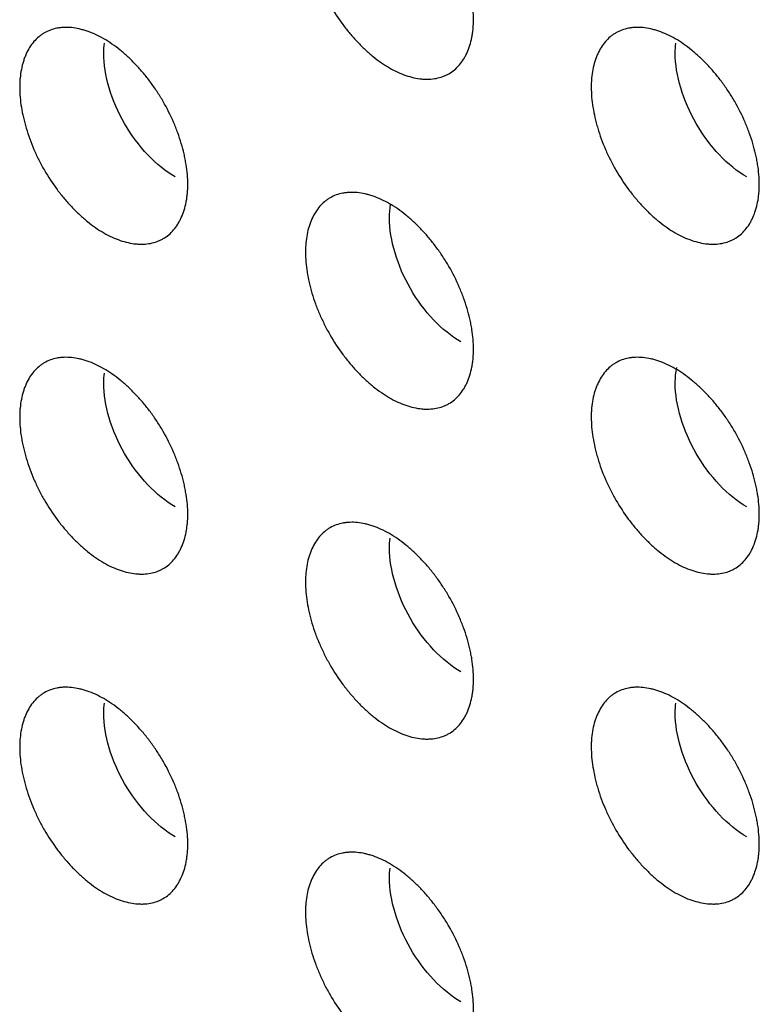
# Model space of a CAD drawing. Units: millimetres. Extents: x 0 to 4075, y 0 to 2906.
# Drawn here: x 1827 to 1838, y 2176 to 2191 of the extents above; entities that cross this region are included whole.
import ezdxf

# ---------------------------------------------------------------- set-up
doc = ezdxf.new("R2010")
doc.units = ezdxf.units.MM
doc.layers.add('1', color=7, linetype='Continuous', true_color=0xffffff)

msp = doc.modelspace()

# ---------------------------------------------------------------- linework, layer by layer
at = {"layer": '1', "color": 3, "linetype": 'Continuous', "lineweight": 25}
for points, knots in [([(1832.702, 2192.684), (1832.743, 2192.66), (1832.784, 2192.634), (1832.865, 2192.578), (1832.945, 2192.517), (1833.024, 2192.449), (1833.083, 2192.394), (1833.102, 2192.375), (1833.141, 2192.337), (1833.16, 2192.317), (1833.217, 2192.257), (1833.29, 2192.175), (1833.36, 2192.087), (1833.411, 2192.018), (1833.428, 2191.995), (1833.461, 2191.948), (1833.477, 2191.924), (1833.525, 2191.851), (1833.555, 2191.802), (1833.642, 2191.653), (1833.693, 2191.551), (1833.749, 2191.419), (1833.76, 2191.393), (1833.781, 2191.34), (1833.791, 2191.314), (1833.82, 2191.235), (1833.855, 2191.13), (1833.882, 2191.025), (1833.9, 2190.947), (1833.906, 2190.921), (1833.916, 2190.87), (1833.921, 2190.844), (1833.941, 2190.716), (1833.949, 2190.618), (1833.949, 2190.477), (1833.947, 2190.431), (1833.941, 2190.364), (1833.939, 2190.342), (1833.932, 2190.299), (1833.929, 2190.278), (1833.917, 2190.215), (1833.897, 2190.136), (1833.869, 2190.063), (1833.846, 2190.011), (1833.838, 2189.994), (1833.82, 2189.962), (1833.811, 2189.946), (1833.782, 2189.9), (1833.74, 2189.843), (1833.692, 2189.795), (1833.641, 2189.752), (1833.614, 2189.732), (1833.57, 2189.707), (1833.555, 2189.699), (1833.525, 2189.685), (1833.509, 2189.679), (1833.462, 2189.662), (1833.396, 2189.644), (1833.327, 2189.636), (1833.272, 2189.634), (1833.254, 2189.634), (1833.217, 2189.635), (1833.198, 2189.636), (1833.141, 2189.642), (1833.065, 2189.654), (1832.986, 2189.677), (1832.906, 2189.704), (1832.866, 2189.72), (1832.784, 2189.758), (1832.702, 2189.8), (1832.581, 2189.877), (1832.5, 2189.938), (1832.44, 2189.986), (1832.42, 2190.003), (1832.38, 2190.038), (1832.36, 2190.056), (1832.302, 2190.11), (1832.225, 2190.186), (1832.151, 2190.269), (1832.097, 2190.333), (1832.079, 2190.355), (1832.044, 2190.399), (1832.027, 2190.422), (1831.941, 2190.537), (1831.878, 2190.633), (1831.792, 2190.782), (1831.764, 2190.832), (1831.726, 2190.91), (1831.713, 2190.936), (1831.689, 2190.988), (1831.677, 2191.014), (1831.643, 2191.093), (1831.601, 2191.198), (1831.566, 2191.303), (1831.543, 2191.381), (1831.536, 2191.408), (1831.522, 2191.46), (1831.515, 2191.487), (1831.497, 2191.565), (1831.477, 2191.668), (1831.465, 2191.768), (1831.456, 2191.866), (1831.454, 2191.914), (1831.454, 2191.985), (1831.454, 2192.009), (1831.457, 2192.055), (1831.458, 2192.078), (1831.464, 2192.144), (1831.476, 2192.23), (1831.496, 2192.31), (1831.514, 2192.367), (1831.521, 2192.386), (1831.534, 2192.423), (1831.542, 2192.441), (1831.565, 2192.493), (1831.6, 2192.558), (1831.642, 2192.615), (1831.686, 2192.667), (1831.711, 2192.691), (1831.75, 2192.724), (1831.763, 2192.734), (1831.79, 2192.754), (1831.804, 2192.763), (1831.848, 2192.788), (1831.908, 2192.816), (1831.973, 2192.834), (1832.024, 2192.843), (1832.042, 2192.846), (1832.077, 2192.85), (1832.095, 2192.851), (1832.149, 2192.853), (1832.223, 2192.851), (1832.299, 2192.839), (1832.358, 2192.826), (1832.377, 2192.821), (1832.417, 2192.81), (1832.437, 2192.803), (1832.497, 2192.783), (1832.538, 2192.766), (1832.62, 2192.729), (1832.66, 2192.708), (1832.702, 2192.684)], [0, 0, 0, 0, 0.015625, 0.015625, 0.03125, 0.046875, 0.046875, 0.054687, 0.054687, 0.0625, 0.0625, 0.078125, 0.09375, 0.09375, 0.101562, 0.101562, 0.109375, 0.109375, 0.125, 0.125, 0.15625, 0.15625, 0.164062, 0.164062, 0.171875, 0.171875, 0.1875, 0.203125, 0.203125, 0.210937, 0.210937, 0.21875, 0.21875, 0.25, 0.25, 0.265625, 0.265625, 0.273437, 0.273437, 0.28125, 0.28125, 0.296875, 0.3125, 0.3125, 0.320312, 0.320312, 0.328125, 0.328125, 0.34375, 0.359375, 0.359375, 0.375, 0.375, 0.382812, 0.382812, 0.390625, 0.390625, 0.40625, 0.421875, 0.421875, 0.429687, 0.429687, 0.4375, 0.4375, 0.453125, 0.46875, 0.46875, 0.484375, 0.484375, 0.5, 0.515625, 0.53125, 0.53125, 0.539062, 0.539062, 0.546875, 0.546875, 0.5625, 0.578125, 0.578125, 0.585937, 0.585937, 0.59375, 0.59375, 0.625, 0.625, 0.640625, 0.640625, 0.648437, 0.648437, 0.65625, 0.65625, 0.671875, 0.6875, 0.6875, 0.695312, 0.695312, 0.703125, 0.703125, 0.71875, 0.734375, 0.734375, 0.75, 0.75, 0.757812, 0.757812, 0.765625, 0.765625, 0.78125, 0.796875, 0.796875, 0.804687, 0.804687, 0.8125, 0.8125, 0.828125, 0.84375, 0.84375, 0.859375, 0.859375, 0.867187, 0.867187, 0.875, 0.875, 0.890625, 0.90625, 0.90625, 0.914062, 0.914062, 0.921875, 0.921875, 0.9375, 0.953125, 0.953125, 0.960938, 0.960938, 0.96875, 0.96875, 0.984375, 0.984375, 1, 1, 1, 1]), ([(1828.459, 2190.234), (1828.5, 2190.211), (1828.541, 2190.185), (1828.622, 2190.128), (1828.702, 2190.068), (1828.781, 2189.999), (1828.84, 2189.945), (1828.86, 2189.926), (1828.898, 2189.887), (1828.917, 2189.868), (1828.974, 2189.808), (1829.048, 2189.725), (1829.118, 2189.637), (1829.169, 2189.569), (1829.185, 2189.546), (1829.218, 2189.498), (1829.235, 2189.474), (1829.282, 2189.402), (1829.313, 2189.353), (1829.399, 2189.203), (1829.45, 2189.101), (1829.507, 2188.97), (1829.518, 2188.944), (1829.539, 2188.891), (1829.549, 2188.864), (1829.578, 2188.785), (1829.612, 2188.68), (1829.64, 2188.576), (1829.658, 2188.498), (1829.663, 2188.472), (1829.673, 2188.42), (1829.678, 2188.394), (1829.698, 2188.266), (1829.707, 2188.168), (1829.707, 2188.028), (1829.705, 2187.982), (1829.699, 2187.915), (1829.696, 2187.893), (1829.69, 2187.849), (1829.686, 2187.828), (1829.674, 2187.766), (1829.654, 2187.686), (1829.627, 2187.614), (1829.603, 2187.562), (1829.595, 2187.545), (1829.577, 2187.512), (1829.568, 2187.496), (1829.539, 2187.45), (1829.498, 2187.393), (1829.45, 2187.345), (1829.398, 2187.302), (1829.371, 2187.283), (1829.328, 2187.258), (1829.313, 2187.25), (1829.282, 2187.236), (1829.267, 2187.229), (1829.219, 2187.212), (1829.154, 2187.194), (1829.084, 2187.186), (1829.03, 2187.184), (1829.011, 2187.184), (1828.974, 2187.185), (1828.955, 2187.187), (1828.899, 2187.192), (1828.822, 2187.205), (1828.743, 2187.227), (1828.663, 2187.254), (1828.623, 2187.271), (1828.541, 2187.308), (1828.459, 2187.35), (1828.338, 2187.428), (1828.257, 2187.488), (1828.197, 2187.537), (1828.177, 2187.554), (1828.137, 2187.589), (1828.118, 2187.606), (1828.059, 2187.661), (1827.982, 2187.737), (1827.909, 2187.819), (1827.855, 2187.884), (1827.837, 2187.905), (1827.802, 2187.95), (1827.784, 2187.973), (1827.698, 2188.088), (1827.635, 2188.183), (1827.549, 2188.332), (1827.522, 2188.383), (1827.483, 2188.46), (1827.47, 2188.486), (1827.446, 2188.539), (1827.434, 2188.565), (1827.4, 2188.643), (1827.359, 2188.748), (1827.324, 2188.853), (1827.3, 2188.932), (1827.293, 2188.958), (1827.279, 2189.011), (1827.272, 2189.037), (1827.254, 2189.116), (1827.234, 2189.218), (1827.222, 2189.318), (1827.214, 2189.416), (1827.211, 2189.465), (1827.211, 2189.536), (1827.212, 2189.559), (1827.214, 2189.606), (1827.215, 2189.628), (1827.222, 2189.695), (1827.234, 2189.781), (1827.254, 2189.86), (1827.272, 2189.918), (1827.278, 2189.937), (1827.292, 2189.973), (1827.299, 2189.991), (1827.323, 2190.043), (1827.357, 2190.108), (1827.399, 2190.165), (1827.444, 2190.218), (1827.468, 2190.242), (1827.507, 2190.275), (1827.52, 2190.285), (1827.548, 2190.304), (1827.562, 2190.313), (1827.605, 2190.338), (1827.665, 2190.366), (1827.731, 2190.384), (1827.782, 2190.394), (1827.799, 2190.397), (1827.834, 2190.4), (1827.852, 2190.402), (1827.906, 2190.404), (1827.98, 2190.402), (1828.057, 2190.389), (1828.115, 2190.376), (1828.135, 2190.371), (1828.174, 2190.36), (1828.194, 2190.354), (1828.255, 2190.333), (1828.295, 2190.317), (1828.377, 2190.279), (1828.418, 2190.258), (1828.459, 2190.234)], [0, 0, 0, 0, 0.015625, 0.015625, 0.03125, 0.046875, 0.046875, 0.054688, 0.054688, 0.0625, 0.0625, 0.078125, 0.09375, 0.09375, 0.101563, 0.101563, 0.109375, 0.109375, 0.125, 0.125, 0.15625, 0.15625, 0.164063, 0.164063, 0.171875, 0.171875, 0.1875, 0.203125, 0.203125, 0.210938, 0.210938, 0.21875, 0.21875, 0.25, 0.25, 0.265625, 0.265625, 0.273438, 0.273438, 0.28125, 0.28125, 0.296875, 0.3125, 0.3125, 0.320313, 0.320313, 0.328125, 0.328125, 0.34375, 0.359375, 0.359375, 0.375, 0.375, 0.382813, 0.382813, 0.390625, 0.390625, 0.40625, 0.421875, 0.421875, 0.429688, 0.429688, 0.4375, 0.4375, 0.453125, 0.46875, 0.46875, 0.484375, 0.484375, 0.5, 0.515625, 0.53125, 0.53125, 0.539063, 0.539063, 0.546875, 0.546875, 0.5625, 0.578125, 0.578125, 0.585938, 0.585938, 0.59375, 0.59375, 0.625, 0.625, 0.640625, 0.640625, 0.648438, 0.648438, 0.65625, 0.65625, 0.671875, 0.6875, 0.6875, 0.695313, 0.695313, 0.703125, 0.703125, 0.71875, 0.734375, 0.734375, 0.75, 0.75, 0.757813, 0.757813, 0.765625, 0.765625, 0.78125, 0.796875, 0.796875, 0.804688, 0.804688, 0.8125, 0.8125, 0.828125, 0.84375, 0.84375, 0.859375, 0.859375, 0.867188, 0.867188, 0.875, 0.875, 0.890625, 0.90625, 0.90625, 0.914063, 0.914063, 0.921875, 0.921875, 0.9375, 0.953125, 0.953125, 0.960938, 0.960938, 0.96875, 0.96875, 0.984375, 0.984375, 1, 1, 1, 1]), ([(1836.944, 2190.234), (1836.986, 2190.211), (1837.026, 2190.185), (1837.107, 2190.128), (1837.188, 2190.068), (1837.267, 2189.999), (1837.325, 2189.945), (1837.345, 2189.926), (1837.384, 2189.887), (1837.403, 2189.868), (1837.459, 2189.808), (1837.533, 2189.725), (1837.603, 2189.637), (1837.654, 2189.569), (1837.671, 2189.546), (1837.704, 2189.498), (1837.72, 2189.474), (1837.768, 2189.402), (1837.798, 2189.353), (1837.884, 2189.203), (1837.935, 2189.101), (1837.992, 2188.97), (1838.003, 2188.944), (1838.024, 2188.891), (1838.034, 2188.864), (1838.063, 2188.785), (1838.098, 2188.68), (1838.125, 2188.576), (1838.143, 2188.498), (1838.149, 2188.472), (1838.159, 2188.42), (1838.163, 2188.394), (1838.184, 2188.266), (1838.192, 2188.168), (1838.192, 2188.028), (1838.19, 2187.982), (1838.184, 2187.915), (1838.181, 2187.893), (1838.175, 2187.849), (1838.172, 2187.828), (1838.159, 2187.766), (1838.139, 2187.686), (1838.112, 2187.614), (1838.089, 2187.562), (1838.08, 2187.545), (1838.063, 2187.512), (1838.054, 2187.496), (1838.025, 2187.45), (1837.983, 2187.393), (1837.935, 2187.345), (1837.884, 2187.302), (1837.856, 2187.283), (1837.813, 2187.258), (1837.798, 2187.25), (1837.767, 2187.236), (1837.752, 2187.229), (1837.705, 2187.212), (1837.639, 2187.194), (1837.569, 2187.186), (1837.515, 2187.184), (1837.497, 2187.184), (1837.46, 2187.185), (1837.441, 2187.187), (1837.384, 2187.192), (1837.307, 2187.205), (1837.229, 2187.227), (1837.149, 2187.254), (1837.108, 2187.271), (1837.026, 2187.308), (1836.945, 2187.35), (1836.823, 2187.428), (1836.743, 2187.488), (1836.683, 2187.537), (1836.662, 2187.554), (1836.623, 2187.589), (1836.603, 2187.606), (1836.544, 2187.661), (1836.468, 2187.737), (1836.394, 2187.819), (1836.34, 2187.884), (1836.322, 2187.905), (1836.287, 2187.95), (1836.269, 2187.973), (1836.184, 2188.088), (1836.121, 2188.183), (1836.034, 2188.332), (1836.007, 2188.383), (1835.968, 2188.46), (1835.956, 2188.486), (1835.931, 2188.539), (1835.919, 2188.565), (1835.886, 2188.643), (1835.844, 2188.748), (1835.809, 2188.853), (1835.786, 2188.932), (1835.778, 2188.958), (1835.764, 2189.011), (1835.758, 2189.037), (1835.74, 2189.116), (1835.72, 2189.218), (1835.707, 2189.318), (1835.699, 2189.416), (1835.697, 2189.465), (1835.697, 2189.536), (1835.697, 2189.559), (1835.699, 2189.606), (1835.701, 2189.628), (1835.707, 2189.695), (1835.719, 2189.781), (1835.739, 2189.86), (1835.757, 2189.918), (1835.763, 2189.937), (1835.777, 2189.973), (1835.785, 2189.991), (1835.808, 2190.043), (1835.843, 2190.108), (1835.884, 2190.165), (1835.929, 2190.218), (1835.953, 2190.242), (1835.992, 2190.275), (1836.006, 2190.285), (1836.033, 2190.304), (1836.047, 2190.313), (1836.09, 2190.338), (1836.15, 2190.366), (1836.216, 2190.384), (1836.267, 2190.394), (1836.284, 2190.397), (1836.32, 2190.4), (1836.337, 2190.402), (1836.392, 2190.404), (1836.465, 2190.402), (1836.542, 2190.389), (1836.6, 2190.376), (1836.62, 2190.371), (1836.66, 2190.36), (1836.68, 2190.354), (1836.74, 2190.333), (1836.781, 2190.317), (1836.862, 2190.279), (1836.903, 2190.258), (1836.944, 2190.234)], [0, 0, 0, 0, 0.015625, 0.015625, 0.03125, 0.046875, 0.046875, 0.054688, 0.054688, 0.0625, 0.0625, 0.078125, 0.09375, 0.09375, 0.101563, 0.101563, 0.109375, 0.109375, 0.125, 0.125, 0.15625, 0.15625, 0.164063, 0.164063, 0.171875, 0.171875, 0.1875, 0.203125, 0.203125, 0.210938, 0.210938, 0.21875, 0.21875, 0.25, 0.25, 0.265625, 0.265625, 0.273438, 0.273438, 0.28125, 0.28125, 0.296875, 0.3125, 0.3125, 0.320313, 0.320313, 0.328125, 0.328125, 0.34375, 0.359375, 0.359375, 0.375, 0.375, 0.382813, 0.382813, 0.390625, 0.390625, 0.40625, 0.421875, 0.421875, 0.429687, 0.429687, 0.4375, 0.4375, 0.453125, 0.46875, 0.46875, 0.484375, 0.484375, 0.5, 0.515625, 0.53125, 0.53125, 0.539063, 0.539063, 0.546875, 0.546875, 0.5625, 0.578125, 0.578125, 0.585938, 0.585938, 0.59375, 0.59375, 0.625, 0.625, 0.640625, 0.640625, 0.648437, 0.648437, 0.65625, 0.65625, 0.671875, 0.6875, 0.6875, 0.695312, 0.695312, 0.703125, 0.703125, 0.71875, 0.734375, 0.734375, 0.75, 0.75, 0.757812, 0.757812, 0.765625, 0.765625, 0.78125, 0.796875, 0.796875, 0.804687, 0.804687, 0.8125, 0.8125, 0.828125, 0.84375, 0.84375, 0.859375, 0.859375, 0.867187, 0.867187, 0.875, 0.875, 0.890625, 0.90625, 0.90625, 0.914063, 0.914063, 0.921875, 0.921875, 0.9375, 0.953125, 0.953125, 0.960938, 0.960938, 0.96875, 0.96875, 0.984375, 0.984375, 1, 1, 1, 1]), ([(1829.52, 2188.182), (1829.242, 2188.342), (1828.966, 2188.634), (1828.573, 2189.314), (1828.459, 2189.698), (1828.459, 2190.07), (1828.462, 2190.12), (1828.468, 2190.167)], [0, 0, 0, 0, 0.46307, 0.46307, 0.92614, 0.92614, 1, 1, 1, 1]), ([(1838.005, 2188.182), (1837.727, 2188.342), (1837.451, 2188.634), (1837.059, 2189.314), (1836.944, 2189.698), (1836.944, 2190.07), (1836.947, 2190.12), (1836.953, 2190.167)], [0, 0, 0, 0, 0.46307, 0.46307, 0.92614, 0.92614, 1, 1, 1, 1]), ([(1832.702, 2187.785), (1832.743, 2187.761), (1832.784, 2187.735), (1832.865, 2187.679), (1832.945, 2187.618), (1833.024, 2187.55), (1833.083, 2187.495), (1833.102, 2187.476), (1833.141, 2187.438), (1833.16, 2187.418), (1833.217, 2187.358), (1833.29, 2187.276), (1833.36, 2187.188), (1833.411, 2187.119), (1833.428, 2187.096), (1833.461, 2187.049), (1833.477, 2187.025), (1833.525, 2186.952), (1833.555, 2186.903), (1833.642, 2186.754), (1833.693, 2186.652), (1833.749, 2186.521), (1833.76, 2186.494), (1833.781, 2186.441), (1833.791, 2186.415), (1833.82, 2186.336), (1833.855, 2186.231), (1833.882, 2186.126), (1833.9, 2186.048), (1833.906, 2186.022), (1833.916, 2185.971), (1833.921, 2185.945), (1833.941, 2185.817), (1833.949, 2185.719), (1833.949, 2185.578), (1833.947, 2185.532), (1833.941, 2185.465), (1833.939, 2185.443), (1833.932, 2185.4), (1833.929, 2185.379), (1833.917, 2185.316), (1833.897, 2185.237), (1833.869, 2185.164), (1833.846, 2185.112), (1833.838, 2185.095), (1833.82, 2185.063), (1833.811, 2185.047), (1833.782, 2185.001), (1833.74, 2184.944), (1833.692, 2184.896), (1833.641, 2184.853), (1833.614, 2184.833), (1833.57, 2184.808), (1833.555, 2184.8), (1833.525, 2184.786), (1833.509, 2184.78), (1833.462, 2184.763), (1833.396, 2184.745), (1833.327, 2184.737), (1833.272, 2184.735), (1833.254, 2184.735), (1833.217, 2184.736), (1833.198, 2184.737), (1833.141, 2184.743), (1833.065, 2184.755), (1832.986, 2184.778), (1832.906, 2184.805), (1832.866, 2184.821), (1832.784, 2184.859), (1832.702, 2184.901), (1832.581, 2184.978), (1832.5, 2185.039), (1832.44, 2185.088), (1832.42, 2185.104), (1832.38, 2185.139), (1832.36, 2185.157), (1832.302, 2185.211), (1832.225, 2185.287), (1832.151, 2185.37), (1832.097, 2185.434), (1832.079, 2185.456), (1832.044, 2185.5), (1832.027, 2185.523), (1831.941, 2185.638), (1831.878, 2185.734), (1831.792, 2185.883), (1831.764, 2185.933), (1831.726, 2186.011), (1831.713, 2186.037), (1831.689, 2186.089), (1831.677, 2186.115), (1831.643, 2186.194), (1831.601, 2186.299), (1831.566, 2186.404), (1831.543, 2186.483), (1831.536, 2186.509), (1831.522, 2186.561), (1831.515, 2186.588), (1831.497, 2186.666), (1831.477, 2186.769), (1831.465, 2186.869), (1831.456, 2186.967), (1831.454, 2187.015), (1831.454, 2187.086), (1831.454, 2187.11), (1831.457, 2187.156), (1831.458, 2187.179), (1831.464, 2187.245), (1831.476, 2187.331), (1831.496, 2187.411), (1831.514, 2187.468), (1831.521, 2187.487), (1831.534, 2187.524), (1831.542, 2187.542), (1831.565, 2187.594), (1831.6, 2187.659), (1831.642, 2187.716), (1831.686, 2187.768), (1831.711, 2187.792), (1831.75, 2187.825), (1831.763, 2187.835), (1831.79, 2187.855), (1831.804, 2187.864), (1831.848, 2187.889), (1831.908, 2187.917), (1831.973, 2187.935), (1832.024, 2187.944), (1832.042, 2187.947), (1832.077, 2187.951), (1832.095, 2187.952), (1832.149, 2187.954), (1832.223, 2187.952), (1832.299, 2187.94), (1832.358, 2187.927), (1832.377, 2187.922), (1832.417, 2187.911), (1832.437, 2187.904), (1832.497, 2187.884), (1832.538, 2187.867), (1832.62, 2187.83), (1832.66, 2187.809), (1832.702, 2187.785)], [0, 0, 0, 0, 0.015625, 0.015625, 0.03125, 0.046875, 0.046875, 0.054687, 0.054687, 0.0625, 0.0625, 0.078125, 0.09375, 0.09375, 0.101562, 0.101562, 0.109375, 0.109375, 0.125, 0.125, 0.15625, 0.15625, 0.164062, 0.164062, 0.171875, 0.171875, 0.1875, 0.203125, 0.203125, 0.210937, 0.210937, 0.21875, 0.21875, 0.25, 0.25, 0.265625, 0.265625, 0.273437, 0.273437, 0.28125, 0.28125, 0.296875, 0.3125, 0.3125, 0.320312, 0.320312, 0.328125, 0.328125, 0.34375, 0.359375, 0.359375, 0.375, 0.375, 0.382812, 0.382812, 0.390625, 0.390625, 0.40625, 0.421875, 0.421875, 0.429687, 0.429687, 0.4375, 0.4375, 0.453125, 0.46875, 0.46875, 0.484375, 0.484375, 0.5, 0.515625, 0.53125, 0.53125, 0.539062, 0.539062, 0.546875, 0.546875, 0.5625, 0.578125, 0.578125, 0.585937, 0.585937, 0.59375, 0.59375, 0.625, 0.625, 0.640625, 0.640625, 0.648437, 0.648437, 0.65625, 0.65625, 0.671875, 0.6875, 0.6875, 0.695312, 0.695312, 0.703125, 0.703125, 0.71875, 0.734375, 0.734375, 0.75, 0.75, 0.757812, 0.757812, 0.765625, 0.765625, 0.78125, 0.796875, 0.796875, 0.804687, 0.804687, 0.8125, 0.8125, 0.828125, 0.84375, 0.84375, 0.859375, 0.859375, 0.867187, 0.867187, 0.875, 0.875, 0.890625, 0.90625, 0.90625, 0.914062, 0.914062, 0.921875, 0.921875, 0.9375, 0.953125, 0.953125, 0.960937, 0.960937, 0.96875, 0.96875, 0.984375, 0.984375, 1, 1, 1, 1]), ([(1833.762, 2185.732), (1833.485, 2185.893), (1833.209, 2186.184), (1832.816, 2186.864), (1832.702, 2187.249), (1832.702, 2187.641), (1832.707, 2187.709), (1832.718, 2187.772)], [0, 0, 0, 0, 0.45007, 0.45007, 0.900141, 0.900141, 1, 1, 1, 1]), ([(1828.459, 2185.335), (1828.5, 2185.312), (1828.541, 2185.286), (1828.622, 2185.229), (1828.702, 2185.169), (1828.781, 2185.1), (1828.84, 2185.046), (1828.86, 2185.027), (1828.898, 2184.988), (1828.917, 2184.969), (1828.974, 2184.909), (1829.048, 2184.826), (1829.118, 2184.738), (1829.169, 2184.67), (1829.185, 2184.647), (1829.218, 2184.599), (1829.235, 2184.576), (1829.282, 2184.503), (1829.313, 2184.454), (1829.399, 2184.304), (1829.45, 2184.202), (1829.507, 2184.071), (1829.518, 2184.045), (1829.539, 2183.992), (1829.549, 2183.965), (1829.578, 2183.886), (1829.612, 2183.781), (1829.64, 2183.677), (1829.658, 2183.599), (1829.663, 2183.573), (1829.673, 2183.521), (1829.678, 2183.495), (1829.698, 2183.367), (1829.707, 2183.269), (1829.707, 2183.129), (1829.705, 2183.083), (1829.699, 2183.016), (1829.696, 2182.994), (1829.69, 2182.95), (1829.686, 2182.929), (1829.674, 2182.867), (1829.654, 2182.787), (1829.627, 2182.715), (1829.603, 2182.663), (1829.595, 2182.646), (1829.577, 2182.613), (1829.568, 2182.597), (1829.539, 2182.551), (1829.498, 2182.494), (1829.45, 2182.446), (1829.398, 2182.403), (1829.371, 2182.384), (1829.328, 2182.359), (1829.313, 2182.351), (1829.282, 2182.337), (1829.267, 2182.33), (1829.219, 2182.313), (1829.154, 2182.295), (1829.084, 2182.287), (1829.03, 2182.285), (1829.011, 2182.285), (1828.974, 2182.287), (1828.955, 2182.288), (1828.899, 2182.293), (1828.822, 2182.306), (1828.743, 2182.328), (1828.663, 2182.355), (1828.623, 2182.372), (1828.541, 2182.409), (1828.459, 2182.451), (1828.338, 2182.529), (1828.257, 2182.589), (1828.197, 2182.638), (1828.177, 2182.655), (1828.137, 2182.69), (1828.118, 2182.707), (1828.059, 2182.762), (1827.982, 2182.838), (1827.909, 2182.92), (1827.855, 2182.985), (1827.837, 2183.006), (1827.802, 2183.051), (1827.784, 2183.074), (1827.698, 2183.189), (1827.635, 2183.284), (1827.549, 2183.433), (1827.522, 2183.484), (1827.483, 2183.561), (1827.47, 2183.587), (1827.446, 2183.64), (1827.434, 2183.666), (1827.4, 2183.744), (1827.359, 2183.849), (1827.324, 2183.954), (1827.3, 2184.033), (1827.293, 2184.059), (1827.279, 2184.112), (1827.272, 2184.138), (1827.254, 2184.217), (1827.234, 2184.319), (1827.222, 2184.419), (1827.214, 2184.517), (1827.211, 2184.566), (1827.211, 2184.637), (1827.212, 2184.66), (1827.214, 2184.707), (1827.215, 2184.729), (1827.222, 2184.796), (1827.234, 2184.882), (1827.254, 2184.961), (1827.272, 2185.019), (1827.278, 2185.038), (1827.292, 2185.074), (1827.299, 2185.092), (1827.323, 2185.144), (1827.357, 2185.209), (1827.399, 2185.266), (1827.444, 2185.319), (1827.468, 2185.343), (1827.507, 2185.376), (1827.52, 2185.386), (1827.548, 2185.405), (1827.562, 2185.414), (1827.605, 2185.439), (1827.665, 2185.467), (1827.731, 2185.485), (1827.782, 2185.495), (1827.799, 2185.498), (1827.834, 2185.502), (1827.852, 2185.503), (1827.906, 2185.505), (1827.98, 2185.503), (1828.057, 2185.49), (1828.115, 2185.477), (1828.135, 2185.472), (1828.174, 2185.461), (1828.194, 2185.455), (1828.255, 2185.434), (1828.295, 2185.418), (1828.377, 2185.38), (1828.418, 2185.359), (1828.459, 2185.335)], [0, 0, 0, 0, 0.015625, 0.015625, 0.03125, 0.046875, 0.046875, 0.054687, 0.054687, 0.0625, 0.0625, 0.078125, 0.09375, 0.09375, 0.101562, 0.101562, 0.109375, 0.109375, 0.125, 0.125, 0.15625, 0.15625, 0.164062, 0.164062, 0.171875, 0.171875, 0.1875, 0.203125, 0.203125, 0.210937, 0.210937, 0.21875, 0.21875, 0.25, 0.25, 0.265625, 0.265625, 0.273437, 0.273437, 0.28125, 0.28125, 0.296875, 0.3125, 0.3125, 0.320312, 0.320312, 0.328125, 0.328125, 0.34375, 0.359375, 0.359375, 0.375, 0.375, 0.382812, 0.382812, 0.390625, 0.390625, 0.40625, 0.421875, 0.421875, 0.429687, 0.429687, 0.4375, 0.4375, 0.453125, 0.46875, 0.46875, 0.484375, 0.484375, 0.5, 0.515625, 0.53125, 0.53125, 0.539062, 0.539062, 0.546875, 0.546875, 0.5625, 0.578125, 0.578125, 0.585937, 0.585937, 0.59375, 0.59375, 0.625, 0.625, 0.640625, 0.640625, 0.648437, 0.648437, 0.65625, 0.65625, 0.671875, 0.6875, 0.6875, 0.695312, 0.695312, 0.703125, 0.703125, 0.71875, 0.734375, 0.734375, 0.75, 0.75, 0.757812, 0.757812, 0.765625, 0.765625, 0.78125, 0.796875, 0.796875, 0.804687, 0.804687, 0.8125, 0.8125, 0.828125, 0.84375, 0.84375, 0.859375, 0.859375, 0.867187, 0.867187, 0.875, 0.875, 0.890625, 0.90625, 0.90625, 0.914062, 0.914062, 0.921875, 0.921875, 0.9375, 0.953125, 0.953125, 0.960937, 0.960937, 0.96875, 0.96875, 0.984375, 0.984375, 1, 1, 1, 1]), ([(1836.944, 2185.335), (1836.986, 2185.312), (1837.026, 2185.286), (1837.107, 2185.229), (1837.188, 2185.169), (1837.267, 2185.1), (1837.325, 2185.046), (1837.345, 2185.027), (1837.384, 2184.988), (1837.403, 2184.969), (1837.459, 2184.909), (1837.533, 2184.826), (1837.603, 2184.738), (1837.654, 2184.67), (1837.671, 2184.647), (1837.704, 2184.599), (1837.72, 2184.576), (1837.768, 2184.503), (1837.798, 2184.454), (1837.884, 2184.304), (1837.935, 2184.202), (1837.992, 2184.071), (1838.003, 2184.045), (1838.024, 2183.992), (1838.034, 2183.965), (1838.063, 2183.886), (1838.098, 2183.781), (1838.125, 2183.677), (1838.143, 2183.599), (1838.149, 2183.573), (1838.159, 2183.521), (1838.163, 2183.495), (1838.184, 2183.367), (1838.192, 2183.269), (1838.192, 2183.129), (1838.19, 2183.083), (1838.184, 2183.016), (1838.181, 2182.994), (1838.175, 2182.95), (1838.172, 2182.929), (1838.159, 2182.867), (1838.139, 2182.787), (1838.112, 2182.715), (1838.089, 2182.663), (1838.08, 2182.646), (1838.063, 2182.613), (1838.054, 2182.597), (1838.025, 2182.551), (1837.983, 2182.494), (1837.935, 2182.446), (1837.884, 2182.403), (1837.856, 2182.384), (1837.813, 2182.359), (1837.798, 2182.351), (1837.767, 2182.337), (1837.752, 2182.33), (1837.705, 2182.313), (1837.639, 2182.295), (1837.569, 2182.287), (1837.515, 2182.285), (1837.497, 2182.285), (1837.46, 2182.287), (1837.441, 2182.288), (1837.384, 2182.293), (1837.307, 2182.306), (1837.229, 2182.328), (1837.149, 2182.355), (1837.108, 2182.372), (1837.026, 2182.409), (1836.945, 2182.451), (1836.823, 2182.529), (1836.743, 2182.589), (1836.683, 2182.638), (1836.662, 2182.655), (1836.623, 2182.69), (1836.603, 2182.707), (1836.544, 2182.762), (1836.468, 2182.838), (1836.394, 2182.92), (1836.34, 2182.985), (1836.322, 2183.006), (1836.287, 2183.051), (1836.269, 2183.074), (1836.184, 2183.189), (1836.121, 2183.284), (1836.034, 2183.433), (1836.007, 2183.484), (1835.968, 2183.561), (1835.956, 2183.587), (1835.931, 2183.64), (1835.919, 2183.666), (1835.886, 2183.744), (1835.844, 2183.849), (1835.809, 2183.954), (1835.786, 2184.033), (1835.778, 2184.059), (1835.764, 2184.112), (1835.758, 2184.138), (1835.74, 2184.217), (1835.72, 2184.319), (1835.707, 2184.419), (1835.699, 2184.517), (1835.697, 2184.566), (1835.697, 2184.637), (1835.697, 2184.66), (1835.699, 2184.707), (1835.701, 2184.729), (1835.707, 2184.796), (1835.719, 2184.882), (1835.739, 2184.961), (1835.757, 2185.019), (1835.763, 2185.038), (1835.777, 2185.074), (1835.785, 2185.092), (1835.808, 2185.144), (1835.843, 2185.209), (1835.884, 2185.266), (1835.929, 2185.319), (1835.953, 2185.343), (1835.992, 2185.376), (1836.006, 2185.386), (1836.033, 2185.405), (1836.047, 2185.414), (1836.09, 2185.439), (1836.15, 2185.467), (1836.216, 2185.485), (1836.267, 2185.495), (1836.284, 2185.498), (1836.32, 2185.502), (1836.337, 2185.503), (1836.392, 2185.505), (1836.465, 2185.503), (1836.542, 2185.49), (1836.6, 2185.477), (1836.62, 2185.472), (1836.66, 2185.461), (1836.68, 2185.455), (1836.74, 2185.434), (1836.781, 2185.418), (1836.862, 2185.38), (1836.903, 2185.359), (1836.944, 2185.335)], [0, 0, 0, 0, 0.015625, 0.015625, 0.03125, 0.046875, 0.046875, 0.054688, 0.054688, 0.0625, 0.0625, 0.078125, 0.09375, 0.09375, 0.101563, 0.101563, 0.109375, 0.109375, 0.125, 0.125, 0.15625, 0.15625, 0.164063, 0.164063, 0.171875, 0.171875, 0.1875, 0.203125, 0.203125, 0.210938, 0.210938, 0.21875, 0.21875, 0.25, 0.25, 0.265625, 0.265625, 0.273438, 0.273438, 0.28125, 0.28125, 0.296875, 0.3125, 0.3125, 0.320313, 0.320313, 0.328125, 0.328125, 0.34375, 0.359375, 0.359375, 0.375, 0.375, 0.382813, 0.382813, 0.390625, 0.390625, 0.40625, 0.421875, 0.421875, 0.429688, 0.429688, 0.4375, 0.4375, 0.453125, 0.46875, 0.46875, 0.484375, 0.484375, 0.5, 0.515625, 0.53125, 0.53125, 0.539063, 0.539063, 0.546875, 0.546875, 0.5625, 0.578125, 0.578125, 0.585938, 0.585938, 0.59375, 0.59375, 0.625, 0.625, 0.640625, 0.640625, 0.648438, 0.648438, 0.65625, 0.65625, 0.671875, 0.6875, 0.6875, 0.695313, 0.695313, 0.703125, 0.703125, 0.71875, 0.734375, 0.734375, 0.75, 0.75, 0.757813, 0.757813, 0.765625, 0.765625, 0.78125, 0.796875, 0.796875, 0.804688, 0.804688, 0.8125, 0.8125, 0.828125, 0.84375, 0.84375, 0.859375, 0.859375, 0.867188, 0.867188, 0.875, 0.875, 0.890625, 0.90625, 0.90625, 0.914063, 0.914063, 0.921875, 0.921875, 0.9375, 0.953125, 0.953125, 0.960938, 0.960938, 0.96875, 0.96875, 0.984375, 0.984375, 1, 1, 1, 1]), ([(1829.52, 2183.283), (1829.242, 2183.443), (1828.966, 2183.735), (1828.573, 2184.415), (1828.459, 2184.799), (1828.459, 2185.171), (1828.462, 2185.221), (1828.468, 2185.268)], [0, 0, 0, 0, 0.46307, 0.46307, 0.92614, 0.92614, 1, 1, 1, 1]), ([(1838.005, 2183.283), (1837.727, 2183.443), (1837.451, 2183.735), (1837.059, 2184.415), (1836.944, 2184.799), (1836.944, 2185.202), (1836.952, 2185.279), (1836.966, 2185.351)], [0, 0, 0, 0, 0.44341, 0.44341, 0.88682, 0.88682, 1, 1, 1, 1]), ([(1832.702, 2182.886), (1832.743, 2182.862), (1832.784, 2182.836), (1832.865, 2182.78), (1832.945, 2182.719), (1833.024, 2182.651), (1833.083, 2182.596), (1833.102, 2182.577), (1833.141, 2182.539), (1833.16, 2182.519), (1833.217, 2182.46), (1833.29, 2182.377), (1833.36, 2182.289), (1833.411, 2182.22), (1833.428, 2182.197), (1833.461, 2182.15), (1833.477, 2182.126), (1833.525, 2182.053), (1833.555, 2182.004), (1833.642, 2181.855), (1833.693, 2181.753), (1833.749, 2181.622), (1833.76, 2181.595), (1833.781, 2181.542), (1833.791, 2181.516), (1833.82, 2181.437), (1833.855, 2181.332), (1833.882, 2181.227), (1833.9, 2181.149), (1833.906, 2181.123), (1833.916, 2181.072), (1833.921, 2181.046), (1833.941, 2180.918), (1833.949, 2180.82), (1833.949, 2180.679), (1833.947, 2180.633), (1833.941, 2180.566), (1833.939, 2180.544), (1833.932, 2180.501), (1833.929, 2180.48), (1833.917, 2180.417), (1833.897, 2180.338), (1833.869, 2180.265), (1833.846, 2180.213), (1833.838, 2180.196), (1833.82, 2180.164), (1833.811, 2180.148), (1833.782, 2180.102), (1833.74, 2180.045), (1833.692, 2179.997), (1833.641, 2179.954), (1833.614, 2179.934), (1833.57, 2179.909), (1833.555, 2179.901), (1833.525, 2179.887), (1833.509, 2179.881), (1833.462, 2179.864), (1833.396, 2179.846), (1833.327, 2179.838), (1833.272, 2179.836), (1833.254, 2179.836), (1833.217, 2179.837), (1833.198, 2179.838), (1833.141, 2179.844), (1833.065, 2179.856), (1832.986, 2179.879), (1832.906, 2179.906), (1832.866, 2179.922), (1832.784, 2179.96), (1832.702, 2180.002), (1832.581, 2180.079), (1832.5, 2180.14), (1832.44, 2180.189), (1832.42, 2180.205), (1832.38, 2180.24), (1832.36, 2180.258), (1832.302, 2180.312), (1832.225, 2180.388), (1832.151, 2180.471), (1832.097, 2180.535), (1832.079, 2180.557), (1832.044, 2180.601), (1832.027, 2180.624), (1831.941, 2180.739), (1831.878, 2180.835), (1831.792, 2180.984), (1831.764, 2181.034), (1831.726, 2181.112), (1831.713, 2181.138), (1831.689, 2181.19), (1831.677, 2181.216), (1831.643, 2181.295), (1831.601, 2181.4), (1831.566, 2181.505), (1831.543, 2181.584), (1831.536, 2181.61), (1831.522, 2181.662), (1831.515, 2181.689), (1831.497, 2181.767), (1831.477, 2181.87), (1831.465, 2181.97), (1831.456, 2182.068), (1831.454, 2182.116), (1831.454, 2182.187), (1831.454, 2182.211), (1831.457, 2182.257), (1831.458, 2182.28), (1831.464, 2182.347), (1831.476, 2182.432), (1831.496, 2182.512), (1831.514, 2182.569), (1831.521, 2182.588), (1831.534, 2182.625), (1831.542, 2182.643), (1831.565, 2182.695), (1831.6, 2182.76), (1831.642, 2182.817), (1831.686, 2182.869), (1831.711, 2182.893), (1831.75, 2182.926), (1831.763, 2182.936), (1831.79, 2182.956), (1831.804, 2182.965), (1831.848, 2182.99), (1831.908, 2183.018), (1831.973, 2183.036), (1832.024, 2183.045), (1832.042, 2183.048), (1832.077, 2183.052), (1832.095, 2183.053), (1832.149, 2183.055), (1832.223, 2183.053), (1832.299, 2183.041), (1832.358, 2183.028), (1832.377, 2183.023), (1832.417, 2183.012), (1832.437, 2183.005), (1832.497, 2182.985), (1832.538, 2182.968), (1832.62, 2182.931), (1832.66, 2182.91), (1832.702, 2182.886)], [0, 0, 0, 0, 0.015625, 0.015625, 0.03125, 0.046875, 0.046875, 0.054687, 0.054687, 0.0625, 0.0625, 0.078125, 0.09375, 0.09375, 0.101562, 0.101562, 0.109375, 0.109375, 0.125, 0.125, 0.15625, 0.15625, 0.164062, 0.164062, 0.171875, 0.171875, 0.1875, 0.203125, 0.203125, 0.210937, 0.210937, 0.21875, 0.21875, 0.25, 0.25, 0.265625, 0.265625, 0.273437, 0.273437, 0.28125, 0.28125, 0.296875, 0.3125, 0.3125, 0.320312, 0.320312, 0.328125, 0.328125, 0.34375, 0.359375, 0.359375, 0.375, 0.375, 0.382812, 0.382812, 0.390625, 0.390625, 0.40625, 0.421875, 0.421875, 0.429687, 0.429687, 0.4375, 0.4375, 0.453125, 0.46875, 0.46875, 0.484375, 0.484375, 0.5, 0.515625, 0.53125, 0.53125, 0.539063, 0.539063, 0.546875, 0.546875, 0.5625, 0.578125, 0.578125, 0.585937, 0.585937, 0.59375, 0.59375, 0.625, 0.625, 0.640625, 0.640625, 0.648437, 0.648437, 0.65625, 0.65625, 0.671875, 0.6875, 0.6875, 0.695312, 0.695312, 0.703125, 0.703125, 0.71875, 0.734375, 0.734375, 0.75, 0.75, 0.757812, 0.757812, 0.765625, 0.765625, 0.78125, 0.796875, 0.796875, 0.804687, 0.804687, 0.8125, 0.8125, 0.828125, 0.84375, 0.84375, 0.859375, 0.859375, 0.867187, 0.867187, 0.875, 0.875, 0.890625, 0.90625, 0.90625, 0.914062, 0.914062, 0.921875, 0.921875, 0.9375, 0.953125, 0.953125, 0.960938, 0.960938, 0.96875, 0.96875, 0.984375, 0.984375, 1, 1, 1, 1]), ([(1833.762, 2180.833), (1833.485, 2180.994), (1833.209, 2181.285), (1832.816, 2181.965), (1832.702, 2182.35), (1832.702, 2182.722), (1832.705, 2182.771), (1832.71, 2182.819)], [0, 0, 0, 0, 0.46307, 0.46307, 0.92614, 0.92614, 1, 1, 1, 1]), ([(1828.459, 2180.437), (1828.5, 2180.413), (1828.541, 2180.387), (1828.622, 2180.33), (1828.702, 2180.27), (1828.781, 2180.201), (1828.84, 2180.147), (1828.86, 2180.128), (1828.898, 2180.089), (1828.917, 2180.07), (1828.974, 2180.01), (1829.048, 2179.927), (1829.118, 2179.839), (1829.169, 2179.771), (1829.185, 2179.748), (1829.218, 2179.7), (1829.235, 2179.677), (1829.282, 2179.604), (1829.313, 2179.555), (1829.399, 2179.405), (1829.45, 2179.303), (1829.507, 2179.172), (1829.518, 2179.146), (1829.539, 2179.093), (1829.549, 2179.066), (1829.578, 2178.987), (1829.612, 2178.882), (1829.64, 2178.778), (1829.658, 2178.7), (1829.663, 2178.674), (1829.673, 2178.622), (1829.678, 2178.596), (1829.698, 2178.468), (1829.707, 2178.37), (1829.707, 2178.23), (1829.705, 2178.184), (1829.699, 2178.117), (1829.696, 2178.095), (1829.69, 2178.051), (1829.686, 2178.03), (1829.674, 2177.968), (1829.654, 2177.888), (1829.627, 2177.816), (1829.603, 2177.764), (1829.595, 2177.747), (1829.577, 2177.714), (1829.568, 2177.698), (1829.539, 2177.652), (1829.498, 2177.595), (1829.45, 2177.547), (1829.398, 2177.504), (1829.371, 2177.485), (1829.328, 2177.46), (1829.313, 2177.452), (1829.282, 2177.438), (1829.267, 2177.431), (1829.219, 2177.414), (1829.154, 2177.396), (1829.084, 2177.388), (1829.03, 2177.386), (1829.011, 2177.386), (1828.974, 2177.388), (1828.955, 2177.389), (1828.899, 2177.394), (1828.822, 2177.407), (1828.743, 2177.429), (1828.663, 2177.456), (1828.623, 2177.473), (1828.541, 2177.51), (1828.459, 2177.552), (1828.338, 2177.63), (1828.257, 2177.69), (1828.197, 2177.739), (1828.177, 2177.756), (1828.137, 2177.791), (1828.118, 2177.808), (1828.059, 2177.863), (1827.982, 2177.939), (1827.909, 2178.021), (1827.855, 2178.086), (1827.837, 2178.107), (1827.802, 2178.152), (1827.784, 2178.175), (1827.698, 2178.29), (1827.635, 2178.385), (1827.549, 2178.534), (1827.522, 2178.585), (1827.483, 2178.662), (1827.47, 2178.688), (1827.446, 2178.741), (1827.434, 2178.767), (1827.4, 2178.845), (1827.359, 2178.95), (1827.324, 2179.055), (1827.3, 2179.134), (1827.293, 2179.16), (1827.279, 2179.213), (1827.272, 2179.239), (1827.254, 2179.318), (1827.234, 2179.421), (1827.222, 2179.52), (1827.214, 2179.618), (1827.211, 2179.667), (1827.211, 2179.738), (1827.212, 2179.761), (1827.214, 2179.808), (1827.215, 2179.83), (1827.222, 2179.897), (1827.234, 2179.983), (1827.254, 2180.062), (1827.272, 2180.12), (1827.278, 2180.139), (1827.292, 2180.175), (1827.299, 2180.193), (1827.323, 2180.245), (1827.357, 2180.31), (1827.399, 2180.367), (1827.444, 2180.42), (1827.468, 2180.444), (1827.507, 2180.477), (1827.52, 2180.487), (1827.548, 2180.506), (1827.562, 2180.515), (1827.605, 2180.54), (1827.665, 2180.568), (1827.731, 2180.586), (1827.782, 2180.596), (1827.799, 2180.599), (1827.834, 2180.603), (1827.852, 2180.604), (1827.906, 2180.606), (1827.98, 2180.604), (1828.057, 2180.591), (1828.115, 2180.578), (1828.135, 2180.573), (1828.174, 2180.562), (1828.194, 2180.556), (1828.255, 2180.535), (1828.295, 2180.519), (1828.377, 2180.481), (1828.418, 2180.46), (1828.459, 2180.437)], [0, 0, 0, 0, 0.015625, 0.015625, 0.03125, 0.046875, 0.046875, 0.054687, 0.054687, 0.0625, 0.0625, 0.078125, 0.09375, 0.09375, 0.101562, 0.101562, 0.109375, 0.109375, 0.125, 0.125, 0.15625, 0.15625, 0.164062, 0.164062, 0.171875, 0.171875, 0.1875, 0.203125, 0.203125, 0.210937, 0.210937, 0.21875, 0.21875, 0.25, 0.25, 0.265625, 0.265625, 0.273437, 0.273437, 0.28125, 0.28125, 0.296875, 0.3125, 0.3125, 0.320312, 0.320312, 0.328125, 0.328125, 0.34375, 0.359375, 0.359375, 0.375, 0.375, 0.382812, 0.382812, 0.390625, 0.390625, 0.40625, 0.421875, 0.421875, 0.429687, 0.429687, 0.4375, 0.4375, 0.453125, 0.46875, 0.46875, 0.484375, 0.484375, 0.5, 0.515625, 0.53125, 0.53125, 0.539063, 0.539063, 0.546875, 0.546875, 0.5625, 0.578125, 0.578125, 0.585938, 0.585938, 0.59375, 0.59375, 0.625, 0.625, 0.640625, 0.640625, 0.648438, 0.648438, 0.65625, 0.65625, 0.671875, 0.6875, 0.6875, 0.695313, 0.695313, 0.703125, 0.703125, 0.71875, 0.734375, 0.734375, 0.75, 0.75, 0.757813, 0.757813, 0.765625, 0.765625, 0.78125, 0.796875, 0.796875, 0.804688, 0.804688, 0.8125, 0.8125, 0.828125, 0.84375, 0.84375, 0.859375, 0.859375, 0.867188, 0.867188, 0.875, 0.875, 0.890625, 0.90625, 0.90625, 0.914063, 0.914063, 0.921875, 0.921875, 0.9375, 0.953125, 0.953125, 0.960938, 0.960938, 0.96875, 0.96875, 0.984375, 0.984375, 1, 1, 1, 1]), ([(1836.944, 2180.437), (1836.986, 2180.413), (1837.026, 2180.387), (1837.107, 2180.33), (1837.188, 2180.27), (1837.267, 2180.201), (1837.325, 2180.147), (1837.345, 2180.128), (1837.384, 2180.089), (1837.403, 2180.07), (1837.459, 2180.01), (1837.533, 2179.927), (1837.603, 2179.839), (1837.654, 2179.771), (1837.671, 2179.748), (1837.704, 2179.7), (1837.72, 2179.677), (1837.768, 2179.604), (1837.798, 2179.555), (1837.884, 2179.405), (1837.935, 2179.303), (1837.992, 2179.172), (1838.003, 2179.146), (1838.024, 2179.093), (1838.034, 2179.066), (1838.063, 2178.987), (1838.098, 2178.882), (1838.125, 2178.778), (1838.143, 2178.7), (1838.149, 2178.674), (1838.159, 2178.622), (1838.163, 2178.596), (1838.184, 2178.468), (1838.192, 2178.37), (1838.192, 2178.23), (1838.19, 2178.184), (1838.184, 2178.117), (1838.181, 2178.095), (1838.175, 2178.051), (1838.172, 2178.03), (1838.159, 2177.968), (1838.139, 2177.888), (1838.112, 2177.816), (1838.089, 2177.764), (1838.08, 2177.747), (1838.063, 2177.714), (1838.054, 2177.698), (1838.025, 2177.652), (1837.983, 2177.595), (1837.935, 2177.547), (1837.884, 2177.504), (1837.856, 2177.485), (1837.813, 2177.46), (1837.798, 2177.452), (1837.767, 2177.438), (1837.752, 2177.431), (1837.705, 2177.414), (1837.639, 2177.396), (1837.569, 2177.388), (1837.515, 2177.386), (1837.497, 2177.386), (1837.46, 2177.388), (1837.441, 2177.389), (1837.384, 2177.394), (1837.307, 2177.407), (1837.229, 2177.429), (1837.149, 2177.456), (1837.108, 2177.473), (1837.026, 2177.51), (1836.945, 2177.552), (1836.823, 2177.63), (1836.743, 2177.69), (1836.683, 2177.739), (1836.662, 2177.756), (1836.623, 2177.791), (1836.603, 2177.808), (1836.544, 2177.863), (1836.468, 2177.939), (1836.394, 2178.021), (1836.34, 2178.086), (1836.322, 2178.107), (1836.287, 2178.152), (1836.269, 2178.175), (1836.184, 2178.29), (1836.121, 2178.385), (1836.034, 2178.534), (1836.007, 2178.585), (1835.968, 2178.662), (1835.956, 2178.688), (1835.931, 2178.741), (1835.919, 2178.767), (1835.886, 2178.845), (1835.844, 2178.95), (1835.809, 2179.055), (1835.786, 2179.134), (1835.778, 2179.16), (1835.764, 2179.213), (1835.758, 2179.239), (1835.74, 2179.318), (1835.72, 2179.421), (1835.707, 2179.52), (1835.699, 2179.618), (1835.697, 2179.667), (1835.697, 2179.738), (1835.697, 2179.761), (1835.699, 2179.808), (1835.701, 2179.83), (1835.707, 2179.897), (1835.719, 2179.983), (1835.739, 2180.062), (1835.757, 2180.12), (1835.763, 2180.139), (1835.777, 2180.175), (1835.785, 2180.193), (1835.808, 2180.245), (1835.843, 2180.31), (1835.884, 2180.367), (1835.929, 2180.42), (1835.953, 2180.444), (1835.992, 2180.477), (1836.006, 2180.487), (1836.033, 2180.506), (1836.047, 2180.515), (1836.09, 2180.54), (1836.15, 2180.568), (1836.216, 2180.586), (1836.267, 2180.596), (1836.284, 2180.599), (1836.32, 2180.603), (1836.337, 2180.604), (1836.392, 2180.606), (1836.465, 2180.604), (1836.542, 2180.591), (1836.6, 2180.578), (1836.62, 2180.573), (1836.66, 2180.562), (1836.68, 2180.556), (1836.74, 2180.535), (1836.781, 2180.519), (1836.862, 2180.481), (1836.903, 2180.46), (1836.944, 2180.437)], [0, 0, 0, 0, 0.015625, 0.015625, 0.03125, 0.046875, 0.046875, 0.054687, 0.054687, 0.0625, 0.0625, 0.078125, 0.09375, 0.09375, 0.101562, 0.101562, 0.109375, 0.109375, 0.125, 0.125, 0.15625, 0.15625, 0.164062, 0.164062, 0.171875, 0.171875, 0.1875, 0.203125, 0.203125, 0.210937, 0.210937, 0.21875, 0.21875, 0.25, 0.25, 0.265625, 0.265625, 0.273437, 0.273437, 0.28125, 0.28125, 0.296875, 0.3125, 0.3125, 0.320312, 0.320312, 0.328125, 0.328125, 0.34375, 0.359375, 0.359375, 0.375, 0.375, 0.382812, 0.382812, 0.390625, 0.390625, 0.40625, 0.421875, 0.421875, 0.429687, 0.429687, 0.4375, 0.4375, 0.453125, 0.46875, 0.46875, 0.484375, 0.484375, 0.5, 0.515625, 0.53125, 0.53125, 0.539062, 0.539062, 0.546875, 0.546875, 0.5625, 0.578125, 0.578125, 0.585937, 0.585937, 0.59375, 0.59375, 0.625, 0.625, 0.640625, 0.640625, 0.648437, 0.648437, 0.65625, 0.65625, 0.671875, 0.6875, 0.6875, 0.695312, 0.695312, 0.703125, 0.703125, 0.71875, 0.734375, 0.734375, 0.75, 0.75, 0.757812, 0.757812, 0.765625, 0.765625, 0.78125, 0.796875, 0.796875, 0.804687, 0.804687, 0.8125, 0.8125, 0.828125, 0.84375, 0.84375, 0.859375, 0.859375, 0.867187, 0.867187, 0.875, 0.875, 0.890625, 0.90625, 0.90625, 0.914062, 0.914062, 0.921875, 0.921875, 0.9375, 0.953125, 0.953125, 0.960937, 0.960937, 0.96875, 0.96875, 0.984375, 0.984375, 1, 1, 1, 1]), ([(1829.52, 2178.384), (1829.242, 2178.544), (1828.966, 2178.836), (1828.573, 2179.516), (1828.459, 2179.9), (1828.459, 2180.272), (1828.462, 2180.322), (1828.468, 2180.369)], [0, 0, 0, 0, 0.46307, 0.46307, 0.92614, 0.92614, 1, 1, 1, 1]), ([(1838.005, 2178.384), (1837.727, 2178.544), (1837.451, 2178.836), (1837.059, 2179.516), (1836.944, 2179.9), (1836.944, 2180.272), (1836.947, 2180.322), (1836.953, 2180.369)], [0, 0, 0, 0, 0.46307, 0.46307, 0.92614, 0.92614, 1, 1, 1, 1]), ([(1832.702, 2177.987), (1832.743, 2177.963), (1832.784, 2177.937), (1832.865, 2177.881), (1832.945, 2177.82), (1833.024, 2177.752), (1833.083, 2177.697), (1833.102, 2177.678), (1833.141, 2177.64), (1833.16, 2177.62), (1833.217, 2177.561), (1833.29, 2177.478), (1833.36, 2177.39), (1833.411, 2177.321), (1833.428, 2177.298), (1833.461, 2177.251), (1833.477, 2177.227), (1833.525, 2177.154), (1833.555, 2177.105), (1833.642, 2176.956), (1833.693, 2176.854), (1833.749, 2176.723), (1833.76, 2176.696), (1833.781, 2176.643), (1833.791, 2176.617), (1833.82, 2176.538), (1833.855, 2176.433), (1833.882, 2176.328), (1833.9, 2176.25), (1833.906, 2176.224), (1833.916, 2176.173), (1833.921, 2176.147), (1833.941, 2176.019), (1833.949, 2175.921), (1833.949, 2175.78), (1833.947, 2175.734), (1833.941, 2175.667), (1833.939, 2175.645), (1833.932, 2175.602), (1833.929, 2175.581), (1833.917, 2175.518), (1833.897, 2175.439), (1833.869, 2175.366), (1833.846, 2175.314), (1833.838, 2175.297), (1833.82, 2175.265), (1833.811, 2175.249), (1833.782, 2175.203), (1833.74, 2175.146), (1833.692, 2175.098), (1833.641, 2175.055), (1833.614, 2175.035), (1833.57, 2175.01), (1833.555, 2175.002), (1833.525, 2174.988), (1833.509, 2174.982), (1833.462, 2174.965), (1833.396, 2174.947), (1833.327, 2174.939), (1833.272, 2174.937), (1833.254, 2174.937), (1833.217, 2174.938), (1833.198, 2174.939), (1833.141, 2174.945), (1833.065, 2174.957), (1832.986, 2174.98), (1832.906, 2175.007), (1832.866, 2175.023), (1832.784, 2175.061), (1832.702, 2175.103), (1832.581, 2175.18), (1832.5, 2175.241), (1832.44, 2175.29), (1832.42, 2175.306), (1832.38, 2175.341), (1832.36, 2175.359), (1832.302, 2175.413), (1832.225, 2175.489), (1832.151, 2175.572), (1832.097, 2175.636), (1832.079, 2175.658), (1832.044, 2175.702), (1832.027, 2175.725), (1831.941, 2175.84), (1831.878, 2175.936), (1831.792, 2176.085), (1831.764, 2176.135), (1831.726, 2176.213), (1831.713, 2176.239), (1831.689, 2176.291), (1831.677, 2176.317), (1831.643, 2176.396), (1831.601, 2176.501), (1831.566, 2176.606), (1831.543, 2176.685), (1831.536, 2176.711), (1831.522, 2176.763), (1831.515, 2176.79), (1831.497, 2176.868), (1831.477, 2176.971), (1831.465, 2177.071), (1831.456, 2177.169), (1831.454, 2177.217), (1831.454, 2177.288), (1831.454, 2177.312), (1831.457, 2177.358), (1831.458, 2177.381), (1831.464, 2177.448), (1831.476, 2177.533), (1831.496, 2177.613), (1831.514, 2177.67), (1831.521, 2177.689), (1831.534, 2177.726), (1831.542, 2177.744), (1831.565, 2177.796), (1831.6, 2177.861), (1831.642, 2177.918), (1831.686, 2177.97), (1831.711, 2177.994), (1831.75, 2178.027), (1831.763, 2178.037), (1831.79, 2178.057), (1831.804, 2178.066), (1831.848, 2178.091), (1831.908, 2178.119), (1831.973, 2178.137), (1832.024, 2178.146), (1832.042, 2178.149), (1832.077, 2178.153), (1832.095, 2178.154), (1832.149, 2178.156), (1832.223, 2178.154), (1832.299, 2178.142), (1832.358, 2178.129), (1832.377, 2178.124), (1832.417, 2178.113), (1832.437, 2178.106), (1832.497, 2178.086), (1832.538, 2178.069), (1832.62, 2178.032), (1832.66, 2178.011), (1832.702, 2177.987)], [0, 0, 0, 0, 0.015625, 0.015625, 0.03125, 0.046875, 0.046875, 0.054687, 0.054687, 0.0625, 0.0625, 0.078125, 0.09375, 0.09375, 0.101562, 0.101562, 0.109375, 0.109375, 0.125, 0.125, 0.15625, 0.15625, 0.164062, 0.164062, 0.171875, 0.171875, 0.1875, 0.203125, 0.203125, 0.210937, 0.210937, 0.21875, 0.21875, 0.25, 0.25, 0.265625, 0.265625, 0.273437, 0.273437, 0.28125, 0.28125, 0.296875, 0.3125, 0.3125, 0.320312, 0.320312, 0.328125, 0.328125, 0.34375, 0.359375, 0.359375, 0.375, 0.375, 0.382812, 0.382812, 0.390625, 0.390625, 0.40625, 0.421875, 0.421875, 0.429687, 0.429687, 0.4375, 0.4375, 0.453125, 0.46875, 0.46875, 0.484375, 0.484375, 0.5, 0.515625, 0.53125, 0.53125, 0.539062, 0.539062, 0.546875, 0.546875, 0.5625, 0.578125, 0.578125, 0.585937, 0.585937, 0.59375, 0.59375, 0.625, 0.625, 0.640625, 0.640625, 0.648437, 0.648437, 0.65625, 0.65625, 0.671875, 0.6875, 0.6875, 0.695312, 0.695312, 0.703125, 0.703125, 0.71875, 0.734375, 0.734375, 0.75, 0.75, 0.757812, 0.757812, 0.765625, 0.765625, 0.78125, 0.796875, 0.796875, 0.804687, 0.804687, 0.8125, 0.8125, 0.828125, 0.84375, 0.84375, 0.859375, 0.859375, 0.867187, 0.867187, 0.875, 0.875, 0.890625, 0.90625, 0.90625, 0.914062, 0.914062, 0.921875, 0.921875, 0.9375, 0.953125, 0.953125, 0.960937, 0.960937, 0.96875, 0.96875, 0.984375, 0.984375, 1, 1, 1, 1]), ([(1833.762, 2175.934), (1833.485, 2176.095), (1833.209, 2176.386), (1832.816, 2177.066), (1832.702, 2177.451), (1832.702, 2177.823), (1832.705, 2177.872), (1832.71, 2177.92)], [0, 0, 0, 0, 0.46307, 0.46307, 0.92614, 0.92614, 1, 1, 1, 1])]:
    msp.add_open_spline(points, degree=3, knots=knots, dxfattribs=at)

doc.saveas('drawing.dxf')
